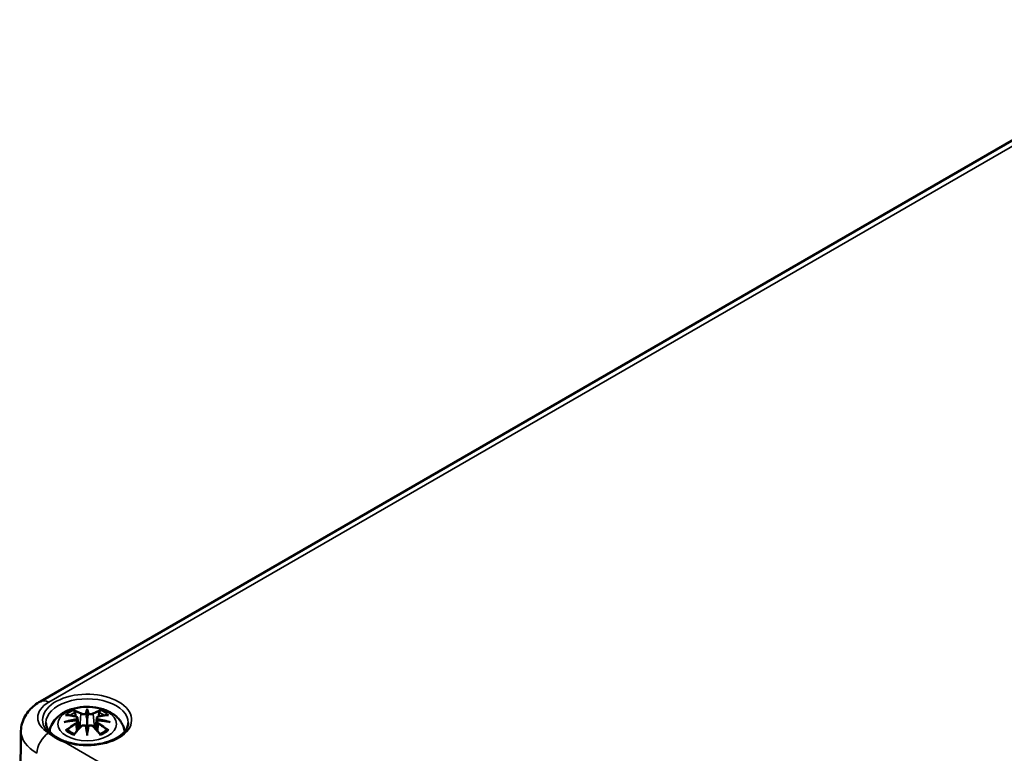
# Model space of a CAD drawing. Units: millimetres. Extents: x 0 to 594, y 0 to 420.
# Drawn here: x 262 to 291, y 80 to 102 of the extents above; entities that cross this region are included whole.
import ezdxf

# ---------------------------------------------------------------- set-up
doc = ezdxf.new("R2010")
doc.units = ezdxf.units.MM
doc.layers.add('Sichtbar (ISO)', color=7, linetype='Continuous', lineweight=50)
doc.layers.add('Sichtbar schmal (ISO)', color=7, linetype='Continuous', lineweight=35)

msp = doc.modelspace()

# ---------------------------------------------------------------- linework, layer by layer
at = {"layer": 'Sichtbar (ISO)'}
for p, q in [((262.331, 81.583), (297.687, 101.996)), ((263.446, 81.087), (263.481, 80.759)), ((263.732, 81.312), (263.732, 81.072)), ((264.018, 81.087), (263.983, 80.759)), ((263.446, 80.972), (263.47, 80.746)), ((264.019, 80.972), (263.994, 80.746)), ((261.751, 80.7), (261.713, 77.104)), ((263.732, 80.654), (263.732, 80.697))]:
    msp.add_line(p, q, dxfattribs=at)
for centre, major_axis, ratio, start_param, end_param in [((263.676, 81.389), (-0.086, 0.412), 0.036814, 2.026405, 2.439082), ((263.788, 81.389), (-0.086, -0.412), 0.036814, 0.70251, 1.115188), ((263.347, 81.199), (0.007, -0.456), 0.166237, 1.145796, 1.219537), ((263.676, 80.944), (0.087, -0.403), 0.006801, 0.908218, 1.320895), ((263.788, 80.944), (0.087, 0.403), 0.006801, 1.820698, 2.233375), ((264.117, 81.199), (0.007, 0.456), 0.166237, 1.922055, 1.995797)]:
    msp.add_ellipse(centre, major_axis=major_axis, ratio=ratio, start_param=start_param, end_param=end_param, dxfattribs=at)
for points, knots in [([(261.751, 80.7), (261.752, 80.778), (261.764, 80.857), (261.806, 81.006), (261.836, 81.076), (261.91, 81.206), (261.954, 81.265), (262.049, 81.373), (262.101, 81.421), (262.212, 81.509), (262.271, 81.548), (262.331, 81.583)], [5.503958, 5.503958, 5.503958, 5.503958, 5.6598035, 5.6598035, 5.8156489, 5.8156489, 5.9714944, 5.9714944, 6.1273398, 6.1273398, 6.2831853, 6.2831853, 6.2831853, 6.2831853]), ([(262.606, 80.682), (262.613, 80.727), (262.624, 80.772), (262.668, 80.892), (262.709, 80.961), (262.816, 81.096), (262.885, 81.156), (263.053, 81.27), (263.156, 81.316), (263.379, 81.387), (263.5, 81.409), (263.745, 81.425), (263.867, 81.42), (264.107, 81.382), (264.225, 81.349), (264.445, 81.25), (264.55, 81.186), (264.714, 81.024), (264.778, 80.935), (264.837, 80.782), (264.851, 80.733), (264.858, 80.682)], [4.012837, 4.012837, 4.012837, 4.012837, 4.133136, 4.133136, 4.357122, 4.357122, 4.636026, 4.636026, 4.993797, 4.993797, 5.383142, 5.383142, 5.767473, 5.767473, 6.153925, 6.153925, 6.539044, 6.539044, 6.848534, 6.848534, 6.982737, 6.982737, 6.982737, 6.982737]), ([(263.732, 81.365), (263.732, 81.364), (263.732, 81.364), (263.732, 81.351), (263.732, 81.334), (263.732, 81.32), (263.732, 81.318), (263.732, 81.314), (263.732, 81.313), (263.732, 81.312)], [-0.02418649, -0.02418649, -0.02418649, -0.02418649, -0.02384234, -0.02384234, -0.00425843, -0.00425843, -0.00098565, -0.00098565, 0, 0, 0, 0]), ([(263.088, 81.175), (263.088, 81.175), (263.089, 81.175), (263.095, 81.176), (263.102, 81.177), (263.108, 81.176)], [-0.000213151, -0.000213151, -0.000213151, -0.000213151, 0, 0, 0.006020995, 0.006020995, 0.006020995, 0.006020995]), ([(263.108, 81.176), (263.126, 81.175), (263.145, 81.173), (263.183, 81.17), (263.202, 81.167), (263.241, 81.162), (263.26, 81.159), (263.299, 81.152), (263.319, 81.148), (263.358, 81.14), (263.378, 81.136), (263.397, 81.131)], [2.7936645, 2.7936645, 2.7936645, 2.7936645, 2.8281249, 2.8281249, 2.8625854, 2.8625854, 2.8970458, 2.8970458, 2.9315063, 2.9315063, 2.9659667, 2.9659667, 2.9659667, 2.9659667]), ([(263.35, 81.292), (263.35, 81.292), (263.349, 81.293), (263.346, 81.298), (263.344, 81.302), (263.34, 81.311), (263.338, 81.315), (263.337, 81.318), (263.337, 81.318), (263.337, 81.318)], [0.05525613, 0.05525613, 0.05525613, 0.05525613, 0.05672679, 0.05672679, 0.06404295, 0.06404295, 0.07427675, 0.07427675, 0.07452176, 0.07452176, 0.07452176, 0.07452176]), ([(263.35, 81.292), (263.351, 81.291), (263.351, 81.29), (263.356, 81.283), (263.361, 81.274), (263.366, 81.259), (263.368, 81.252), (263.37, 81.245)], [0.03721232, 0.03721232, 0.03721232, 0.03721232, 0.03823639, 0.03823639, 0.04585762, 0.04585762, 0.05210577, 0.05210577, 0.05210577, 0.05210577]), ([(263.397, 81.131), (263.402, 81.13), (263.407, 81.128), (263.416, 81.125), (263.42, 81.123), (263.428, 81.118), (263.431, 81.115), (263.437, 81.108), (263.44, 81.104), (263.444, 81.096), (263.445, 81.091), (263.446, 81.087)], [0.16533437, 0.16533437, 0.16533437, 0.16533437, 0.16998691, 0.16998691, 0.17463945, 0.17463945, 0.17929198, 0.17929198, 0.18394452, 0.18394452, 0.18859706, 0.18859706, 0.18859706, 0.18859706]), ([(263.41, 81.065), (263.41, 81.065), (263.41, 81.065), (263.411, 81.064), (263.412, 81.063), (263.414, 81.06), (263.415, 81.059), (263.417, 81.055), (263.418, 81.053), (263.42, 81.049), (263.42, 81.048), (263.421, 81.046)], [-0.000040907, -0.000040907, -0.000040907, -0.000040907, 0, 0, 0.001869145, 0.001869145, 0.003698934, 0.003698934, 0.005642102, 0.005642102, 0.007486638, 0.007486638, 0.007486638, 0.007486638]), ([(263.7, 81.207), (263.7, 81.209), (263.699, 81.211), (263.697, 81.215), (263.696, 81.216), (263.693, 81.219), (263.691, 81.22), (263.688, 81.222), (263.686, 81.223), (263.684, 81.224), (263.684, 81.224), (263.684, 81.224)], [0, 0, 0, 0, 0.001839132, 0.001839132, 0.003776606, 0.003776606, 0.005601033, 0.005601033, 0.007464701, 0.007464701, 0.007505488, 0.007505488, 0.007505488, 0.007505488]), ([(263.732, 81.072), (263.732, 81.035), (263.732, 80.999), (263.732, 80.882), (263.732, 80.785), (263.732, 80.697)], [-16.8919072, -16.8919072, -16.8919072, -16.8919072, -16.8584313, -16.8584313, -16.7730823, -16.7730823, -16.7730823, -16.7730823]), ([(263.78, 81.224), (263.78, 81.224), (263.78, 81.224), (263.778, 81.223), (263.777, 81.222), (263.773, 81.22), (263.772, 81.219), (263.769, 81.216), (263.767, 81.215), (263.765, 81.211), (263.765, 81.209), (263.764, 81.207)], [-0.000040907, -0.000040907, -0.000040907, -0.000040907, 0, 0, 0.001869145, 0.001869145, 0.003698934, 0.003698934, 0.005642101, 0.005642101, 0.007486638, 0.007486638, 0.007486638, 0.007486638]), ([(263.764, 81.207), (263.764, 81.207), (263.764, 81.207), (263.764, 81.206), (263.764, 81.205), (263.764, 81.205)], [0.012532802, 0.012532802, 0.012532802, 0.012532802, 0.012775146, 0.012775146, 0.014086245, 0.014086245, 0.014086245, 0.014086245]), ([(264.018, 81.087), (264.019, 81.091), (264.02, 81.096), (264.024, 81.104), (264.027, 81.108), (264.033, 81.115), (264.037, 81.118), (264.044, 81.123), (264.049, 81.125), (264.057, 81.128), (264.062, 81.13), (264.067, 81.131)], [0.14207168, 0.14207168, 0.14207168, 0.14207168, 0.14672422, 0.14672422, 0.15137675, 0.15137675, 0.15602929, 0.15602929, 0.16068183, 0.16068183, 0.16533437, 0.16533437, 0.16533437, 0.16533437]), ([(264.044, 81.046), (264.044, 81.048), (264.045, 81.049), (264.046, 81.053), (264.047, 81.055), (264.049, 81.059), (264.05, 81.06), (264.052, 81.063), (264.053, 81.064), (264.054, 81.065), (264.054, 81.065), (264.054, 81.065)], [0, 0, 0, 0, 0.001839132, 0.001839132, 0.003776606, 0.003776606, 0.005601033, 0.005601033, 0.007464701, 0.007464701, 0.007505488, 0.007505488, 0.007505488, 0.007505488]), ([(264.067, 81.131), (264.087, 81.136), (264.106, 81.14), (264.146, 81.148), (264.165, 81.152), (264.204, 81.159), (264.224, 81.162), (264.262, 81.167), (264.281, 81.17), (264.319, 81.173), (264.338, 81.175), (264.357, 81.176)], [3.3172186, 3.3172186, 3.3172186, 3.3172186, 3.351679, 3.351679, 3.3861395, 3.3861395, 3.4205999, 3.4205999, 3.4550604, 3.4550604, 3.4895209, 3.4895209, 3.4895209, 3.4895209]), ([(264.094, 81.245), (264.096, 81.252), (264.098, 81.259), (264.104, 81.274), (264.108, 81.283), (264.113, 81.29), (264.113, 81.291), (264.114, 81.292)], [0.0701982, 0.0701982, 0.0701982, 0.0701982, 0.07644635, 0.07644635, 0.08406758, 0.08406758, 0.08509165, 0.08509165, 0.08509165, 0.08509165]), ([(264.128, 81.318), (264.128, 81.318), (264.128, 81.318), (264.126, 81.315), (264.125, 81.311), (264.12, 81.301), (264.117, 81.296), (264.114, 81.292), (264.114, 81.292), (264.114, 81.292)], [-0.0002133, -0.0002133, -0.0002133, -0.0002133, 0, 0, 0.00914203, 0.00914203, 0.01622314, 0.01622314, 0.01656702, 0.01656702, 0.01656702, 0.01656702]), ([(264.357, 81.176), (264.363, 81.177), (264.369, 81.176), (264.376, 81.175), (264.376, 81.175), (264.376, 81.175)], [0.067360952, 0.067360952, 0.067360952, 0.067360952, 0.074277719, 0.074277719, 0.074522912, 0.074522912, 0.074522912, 0.074522912]), ([(264.965, 80.945), (264.964, 80.869), (264.938, 80.791), (264.837, 80.649), (264.77, 80.586), (264.604, 80.475), (264.507, 80.427), (264.288, 80.349), (264.167, 80.32), (263.913, 80.283), (263.78, 80.276), (263.517, 80.286), (263.387, 80.303), (263.144, 80.358), (263.031, 80.397), (262.833, 80.49), (262.749, 80.544), (262.616, 80.662), (262.568, 80.724), (262.513, 80.84), (262.5, 80.893), (262.5, 80.945)], [2.362365, 2.362365, 2.362365, 2.362365, 2.74682, 2.74682, 3.06825, 3.06825, 3.374661, 3.374661, 3.682466, 3.682466, 3.99244, 3.99244, 4.302953, 4.302953, 4.612158, 4.612158, 4.918903, 4.918903, 5.22758, 5.22758, 5.491616, 5.491616, 5.491616, 5.491616]), ([(263.04, 80.965), (263.04, 80.965), (263.041, 80.965), (263.066, 80.972), (263.089, 80.977), (263.108, 80.98)], [-0.02418649, -0.02418649, -0.02418649, -0.02418649, -0.02384234, -0.02384234, -0.01301311, -0.01301311, -0.01301311, -0.01301311]), ([(263.416, 81.013), (263.395, 81.012), (263.374, 81.011), (263.333, 81.008), (263.312, 81.006), (263.271, 81.002), (263.25, 81), (263.209, 80.995), (263.189, 80.992), (263.149, 80.987), (263.128, 80.983), (263.108, 80.98)], [3.2877884, 3.2877884, 3.2877884, 3.2877884, 3.3174381, 3.3174381, 3.3470878, 3.3470878, 3.3767375, 3.3767375, 3.4063873, 3.4063873, 3.436037, 3.436037, 3.436037, 3.436037]), ([(263.344, 80.598), (263.358, 80.615), (263.371, 80.631), (263.399, 80.664), (263.412, 80.68), (263.44, 80.712), (263.453, 80.728), (263.481, 80.759), (263.495, 80.774), (263.522, 80.804), (263.536, 80.818), (263.55, 80.833)], [2.8000643, 2.8000643, 2.8000643, 2.8000643, 2.8332448, 2.8332448, 2.8664253, 2.8664253, 2.8996057, 2.8996057, 2.9327862, 2.9327862, 2.9659667, 2.9659667, 2.9659667, 2.9659667]), ([(263.418, 81.013), (263.417, 81.013), (263.417, 81.013), (263.415, 81.013), (263.414, 81.013), (263.412, 81.012), (263.411, 81.011), (263.41, 81.01), (263.41, 81.01), (263.41, 81.01)], [0.002623384, 0.002623384, 0.002623384, 0.002623384, 0.003776606, 0.003776606, 0.005601033, 0.005601033, 0.007464701, 0.007464701, 0.007505488, 0.007505488, 0.007505488, 0.007505488]), ([(263.418, 81.013), (263.421, 81.011), (263.424, 81.009), (263.429, 81.005), (263.431, 81.002), (263.436, 80.997), (263.438, 80.995), (263.441, 80.989), (263.443, 80.986), (263.445, 80.979), (263.445, 80.976), (263.446, 80.972)], [0.1225087, 0.1225087, 0.1225087, 0.1225087, 0.12578722, 0.12578722, 0.12906573, 0.12906573, 0.13234425, 0.13234425, 0.13562276, 0.13562276, 0.13890128, 0.13890128, 0.13890128, 0.13890128]), ([(263.421, 81.046), (263.421, 81.046), (263.421, 81.046), (263.421, 81.045), (263.421, 81.044), (263.421, 81.043)], [0.012532802, 0.012532802, 0.012532802, 0.012532802, 0.012775146, 0.012775146, 0.014086245, 0.014086245, 0.014086245, 0.014086245]), ([(263.55, 80.833), (263.557, 80.84), (263.565, 80.846), (263.583, 80.856), (263.593, 80.86), (263.614, 80.865), (263.625, 80.866), (263.646, 80.867), (263.657, 80.866), (263.678, 80.861), (263.688, 80.857), (263.697, 80.852)], [0.16533437, 0.16533437, 0.16533437, 0.16533437, 0.17389707, 0.17389707, 0.18245978, 0.18245978, 0.19102249, 0.19102249, 0.19958519, 0.19958519, 0.2081479, 0.2081479, 0.2081479, 0.2081479]), ([(263.684, 80.851), (263.684, 80.852), (263.684, 80.852), (263.686, 80.852), (263.688, 80.853), (263.691, 80.853), (263.693, 80.853), (263.696, 80.852), (263.697, 80.852), (263.699, 80.85), (263.7, 80.849), (263.7, 80.847)], [-0.000040907, -0.000040907, -0.000040907, -0.000040907, 0, 0, 0.001869145, 0.001869145, 0.003698934, 0.003698934, 0.005642101, 0.005642101, 0.007486638, 0.007486638, 0.007486638, 0.007486638]), ([(263.7, 80.847), (263.7, 80.847), (263.7, 80.847), (263.7, 80.846), (263.7, 80.846), (263.701, 80.845)], [0.012532802, 0.012532802, 0.012532802, 0.012532802, 0.012775146, 0.012775146, 0.014086245, 0.014086245, 0.014086245, 0.014086245]), ([(263.764, 80.847), (263.765, 80.849), (263.765, 80.85), (263.767, 80.852), (263.769, 80.852), (263.772, 80.853), (263.773, 80.853), (263.777, 80.853), (263.778, 80.852), (263.78, 80.852), (263.78, 80.852), (263.78, 80.851)], [0, 0, 0, 0, 0.001839132, 0.001839132, 0.003776606, 0.003776606, 0.005601033, 0.005601033, 0.007464701, 0.007464701, 0.007505488, 0.007505488, 0.007505488, 0.007505488]), ([(263.768, 80.852), (263.777, 80.857), (263.786, 80.861), (263.807, 80.866), (263.818, 80.867), (263.84, 80.866), (263.851, 80.865), (263.871, 80.86), (263.881, 80.856), (263.899, 80.846), (263.908, 80.84), (263.914, 80.833)], [0.12252084, 0.12252084, 0.12252084, 0.12252084, 0.13108355, 0.13108355, 0.13964625, 0.13964625, 0.14820896, 0.14820896, 0.15677166, 0.15677166, 0.16533437, 0.16533437, 0.16533437, 0.16533437]), ([(263.914, 80.833), (263.928, 80.818), (263.942, 80.804), (263.97, 80.774), (263.983, 80.759), (264.011, 80.728), (264.025, 80.712), (264.052, 80.68), (264.066, 80.664), (264.093, 80.631), (264.106, 80.615), (264.12, 80.598)], [3.3172186, 3.3172186, 3.3172186, 3.3172186, 3.3503991, 3.3503991, 3.3835796, 3.3835796, 3.4167601, 3.4167601, 3.4499405, 3.4499405, 3.483121, 3.483121, 3.483121, 3.483121]), ([(264.019, 80.972), (264.019, 80.976), (264.02, 80.979), (264.022, 80.986), (264.023, 80.989), (264.026, 80.995), (264.028, 80.997), (264.033, 81.002), (264.035, 81.005), (264.041, 81.009), (264.044, 81.011), (264.047, 81.013)], [0.35710183, 0.35710183, 0.35710183, 0.35710183, 0.36038035, 0.36038035, 0.36365886, 0.36365886, 0.36693738, 0.36693738, 0.37021589, 0.37021589, 0.37349441, 0.37349441, 0.37349441, 0.37349441]), ([(264.054, 81.01), (264.054, 81.01), (264.054, 81.01), (264.053, 81.011), (264.052, 81.012), (264.05, 81.013), (264.049, 81.013), (264.048, 81.013), (264.047, 81.013), (264.047, 81.013)], [-0.000040907, -0.000040907, -0.000040907, -0.000040907, 0, 0, 0.001869145, 0.001869145, 0.003698934, 0.003698934, 0.004855544, 0.004855544, 0.004855544, 0.004855544]), ([(264.356, 80.98), (264.336, 80.983), (264.316, 80.987), (264.275, 80.992), (264.255, 80.995), (264.214, 81), (264.194, 81.002), (264.152, 81.006), (264.132, 81.008), (264.09, 81.011), (264.07, 81.012), (264.049, 81.013)], [2.8471483, 2.8471483, 2.8471483, 2.8471483, 2.876798, 2.876798, 2.9064478, 2.9064478, 2.9360975, 2.9360975, 2.9657472, 2.9657472, 2.9953969, 2.9953969, 2.9953969, 2.9953969]), ([(264.356, 80.98), (264.375, 80.977), (264.398, 80.972), (264.423, 80.965), (264.424, 80.965), (264.425, 80.965)], [-0.02286208, -0.02286208, -0.02286208, -0.02286208, 0, 0, 0.00072655, 0.00072655, 0.00072655, 0.00072655]), ([(263.042, 80.372), (263.039, 80.374), (263.036, 80.375), (262.995, 80.392), (262.957, 80.409), (262.895, 80.439), (262.871, 80.451), (262.831, 80.472), (262.814, 80.481), (262.782, 80.5), (262.767, 80.509), (262.729, 80.533), (262.708, 80.547), (262.656, 80.583), (262.626, 80.605), (262.596, 80.629), (262.594, 80.63), (262.593, 80.632)], [-0.1883871, -0.1883871, -0.1883871, -0.1883871, -0.1853668, -0.1853668, -0.142193, -0.142193, -0.1130001, -0.1130001, -0.0926834, -0.0926834, -0.0723667, -0.0723667, -0.0431739, -0.0431739, 0, 0, 0.0030203, 0.0030203, 0.0030203, 0.0030203]), ([(263.135, 80.726), (263.134, 80.726), (263.133, 80.726), (263.128, 80.726), (263.122, 80.726), (263.108, 80.724), (263.098, 80.722), (263.089, 80.718), (263.088, 80.718), (263.088, 80.718)], [0.05525664, 0.05525664, 0.05525664, 0.05525664, 0.05672921, 0.05672921, 0.06404696, 0.06404696, 0.07427772, 0.07427772, 0.07452291, 0.07452291, 0.07452291, 0.07452291]), ([(263.135, 80.726), (263.136, 80.726), (263.137, 80.726), (263.144, 80.726), (263.152, 80.724), (263.159, 80.72), (263.16, 80.719), (263.162, 80.717)], [0.03721232, 0.03721232, 0.03721232, 0.03721232, 0.03823639, 0.03823639, 0.04585762, 0.04585762, 0.04849699, 0.04849699, 0.04849699, 0.04849699]), ([(263.351, 80.606), (263.339, 80.611), (263.326, 80.616), (263.299, 80.629), (263.284, 80.636), (263.256, 80.651), (263.242, 80.658), (263.217, 80.674), (263.205, 80.683), (263.182, 80.7), (263.172, 80.708), (263.162, 80.717)], [2.9435007, 2.9435007, 2.9435007, 2.9435007, 3.0117279, 3.0117279, 3.0980618, 3.0980618, 3.1843956, 3.1843956, 3.2707294, 3.2707294, 3.3570633, 3.3570633, 3.3570633, 3.3570633]), ([(263.337, 80.575), (263.337, 80.575), (263.337, 80.575), (263.338, 80.583), (263.34, 80.59), (263.343, 80.596), (263.344, 80.597), (263.344, 80.598)], [-0.0002133, -0.0002133, -0.0002133, -0.0002133, 0, 0, 0.00914203, 0.00914203, 0.0112954, 0.0112954, 0.0112954, 0.0112954]), ([(263.732, 80.565), (263.732, 80.566), (263.732, 80.566), (263.732, 80.604), (263.732, 80.633), (263.732, 80.649), (263.732, 80.651), (263.732, 80.653), (263.732, 80.654), (263.732, 80.654)], [-0.02418649, -0.02418649, -0.02418649, -0.02418649, -0.02384234, -0.02384234, -0.00425843, -0.00425843, -0.00098565, -0.00098565, 0, 0, 0, 0]), ([(264.302, 80.717), (264.293, 80.708), (264.282, 80.7), (264.259, 80.683), (264.247, 80.674), (264.222, 80.658), (264.209, 80.651), (264.18, 80.636), (264.166, 80.629), (264.138, 80.616), (264.126, 80.611), (264.113, 80.606)], [1.3553257, 1.3553257, 1.3553257, 1.3553257, 1.4416595, 1.4416595, 1.5279934, 1.5279934, 1.6143272, 1.6143272, 1.7006611, 1.7006611, 1.7688882, 1.7688882, 1.7688882, 1.7688882]), ([(264.12, 80.598), (264.121, 80.597), (264.121, 80.596), (264.125, 80.59), (264.126, 80.583), (264.128, 80.575), (264.128, 80.575), (264.128, 80.575)], [0.06130162, 0.06130162, 0.06130162, 0.06130162, 0.06404295, 0.06404295, 0.07427675, 0.07427675, 0.07452176, 0.07452176, 0.07452176, 0.07452176]), ([(264.302, 80.717), (264.304, 80.719), (264.306, 80.72), (264.313, 80.724), (264.32, 80.726), (264.327, 80.726), (264.328, 80.726), (264.329, 80.726)], [0.07380845, 0.07380845, 0.07380845, 0.07380845, 0.07644635, 0.07644635, 0.08406758, 0.08406758, 0.08509165, 0.08509165, 0.08509165, 0.08509165]), ([(264.376, 80.718), (264.376, 80.718), (264.376, 80.718), (264.366, 80.722), (264.356, 80.724), (264.341, 80.726), (264.335, 80.726), (264.33, 80.726), (264.329, 80.726), (264.329, 80.726)], [-0.00021315, -0.00021315, -0.00021315, -0.00021315, 0, 0, 0.00914199, 0.00914199, 0.01622287, 0.01622287, 0.01656716, 0.01656716, 0.01656716, 0.01656716])]:
    msp.add_open_spline(points, degree=3, knots=knots, dxfattribs=at)
for points, weights in [([(263.392, 81.132), (263.381, 81.186), (263.37, 81.245)], [1.01250885713, 1.00948357397, 1.00488362486]), ([(264.094, 81.245), (264.083, 81.186), (264.072, 81.132)], [1.00488362486, 1.00948357397, 1.01250885713])]:
    msp.add_rational_spline(points, weights, degree=2, dxfattribs=at)
for points in [[(263.701, 81.205), (263.7, 81.205), (263.7, 81.206), (263.7, 81.207)], [(263.764, 80.845), (263.764, 80.846), (263.764, 80.847), (263.764, 80.847)], [(264.044, 81.043), (264.043, 81.044), (264.044, 81.045), (264.044, 81.046)]]:
    msp.add_open_spline(points, degree=3, dxfattribs=at)
at = {"layer": 'Sichtbar schmal (ISO)'}
for p, q in [((262.581, 81.559), (297.937, 101.971)), ((263.548, 81.208), (263.513, 80.794)), ((263.916, 81.208), (263.951, 80.794)), ((263.403, 80.912), (263.416, 80.685)), ((264.061, 80.912), (264.048, 80.685)), ((262.593, 80.632), (262.581, 80.638)), ((290.641, 64.438), (263.042, 80.372))]:
    msp.add_line(p, q, dxfattribs=at)
for centre, major_axis, ratio, start_param, end_param in [((263.732, 81.03), (1.332, 0), 0.57735, 4.167716, 9.969451), ((263.732, 80.949), (-1.232, 0), 0.57735, 3.135422, 6.289356), ((263.379, 81.098), (-1.127, 0), 0.57735, 5.497787, 7.068583), ((262.581, 81.15), (-0.25, 0.433), 0.57735, 5.497787, 6.283185), ((264.024, 79.316), (-0.201, 2.137), 0.170279, 0.272528, 0.45164), ((263.441, 79.316), (0.201, 2.137), 0.170279, 5.831545, 6.010657), ((263.758, 79.162), (-2.104, -0.425), 0.901293, 4.695669, 4.874781), ((263.732, 80.947), (0.756, 0), 0.57735, 2.121805, 2.590584), ((263.807, 79.359), (1.484, -1.573), 0.614647, 2.385072, 2.565681), ((263.732, 80.919), (0.67, 0), 0.57735, 2.141715, 2.451267), ((263.626, 79.255), (-0.658, 2.06), 0.518745, 5.783918, 5.964528), ((263.614, 79.251), (-0.653, 2.044), 0.518745, 5.783918, 5.944526), ((263.393, 81.115), (0.0039, 0.0162), 0.57364, 0, 0.662201), ((263.562, 81.212), (-0.008, -0.0146), 0.750571, 3.869581, 5.380428), ((264.038, 79.317), (-0.199, 2.12), 0.170279, 0.329778, 0.454842), ((263.427, 79.317), (0.199, 2.12), 0.170279, 5.828343, 5.953407), ((263.838, 79.255), (0.658, 2.06), 0.518745, 0.318658, 0.499267), ((263.902, 81.212), (0.008, -0.0146), 0.750571, 0.902757, 2.413604), ((263.851, 79.251), (0.653, 2.044), 0.518745, 0.338659, 0.499267), ((263.707, 79.162), (-2.104, 0.425), 0.901293, 4.549997, 4.729109), ((264.071, 81.115), (-0.0039, 0.0162), 0.57364, 5.620985, 6.283185), ((263.658, 79.359), (1.484, 1.573), 0.614647, 0.575911, 0.75652), ((263.732, 80.919), (0.67, 0), 0.57735, 0.690325, 0.999878), ((263.732, 80.947), (0.756, 0), 0.57735, 0.551009, 1.019788), ((263.758, 79.499), (2.131, -0.258), 0.700782, 1.818792, 1.997904), ((263.807, 79.237), (-1.235, -1.776), 0.715286, 4.14995, 4.330559), ((263.816, 79.231), (1.225, 1.762), 0.715286, 1.008357, 1.168965), ((263.759, 79.156), (2.088, 0.422), 0.901293, 1.550875, 1.659536), ((263.626, 79.341), (0.958, 1.939), 0.418106, 0.921025, 1.101634), ((263.393, 80.918), (0.0086, -0.0143), 0.372653, 0.880106, 2.390953), ((263.562, 80.821), (-0.012, 0.0116), 0.549585, 5.296472, 6.283185), ((264.024, 79.345), (0.411, -2.107), 0.030233, 3.909943, 4.089055), ((264.038, 79.348), (-0.408, 2.09), 0.030233, 0.765148, 0.890212), ((263.441, 79.345), (0.411, 2.107), 0.030233, 5.335723, 5.514835), ((263.427, 79.348), (-0.408, -2.09), 0.030233, 2.251381, 2.376444), ((263.902, 80.821), (0.012, 0.0116), 0.549585, 0, 0.986713), ((263.838, 79.341), (0.958, -1.939), 0.418106, 2.039958, 2.220567), ((263.705, 79.156), (2.088, -0.422), 0.901293, 1.482056, 1.590718), ((263.707, 79.499), (2.131, 0.258), 0.700782, 1.143689, 1.322801), ((264.071, 80.918), (-0.0086, -0.0143), 0.372653, 3.892233, 5.403079), ((263.649, 79.231), (1.225, -1.762), 0.715286, 1.972628, 2.133236), ((263.658, 79.237), (-1.235, 1.776), 0.715286, 5.094219, 5.274828), ((263.379, 80.694), (-1.627, 0), 0.57735, 6.277014, 7.068583), ((262.581, 80.23), (-0.25, -0.433), 0.57735, 3.926991, 5.48906), ((263.732, 80.947), (-0.756, 0), 0.57735, 0.551009, 1.019788), ((263.732, 80.947), (-0.756, 0), 0.57735, 2.121805, 2.590584)]:
    msp.add_ellipse(centre, major_axis=major_axis, ratio=ratio, start_param=start_param, end_param=end_param, dxfattribs=at)
msp.add_ellipse((263.732, 80.907), major_axis=(0.875, 0), ratio=0.57735, dxfattribs=at)
for points, knots in [([(263.391, 81.129), (263.395, 81.128), (263.4, 81.126), (263.41, 81.122), (263.415, 81.119), (263.424, 81.109), (263.427, 81.103), (263.427, 81.088), (263.423, 81.079), (263.414, 81.069), (263.412, 81.067), (263.41, 81.065)], [0.16533437, 0.16533437, 0.16533437, 0.16533437, 0.17053611, 0.17053611, 0.1788589, 0.1788589, 0.18967853, 0.18967853, 0.20374404, 0.20374404, 0.2066302, 0.2066302, 0.2066302, 0.2066302]), ([(263.421, 81.043), (263.425, 81.046), (263.429, 81.05), (263.441, 81.063), (263.446, 81.074), (263.446, 81.085), (263.446, 81.086), (263.446, 81.087)], [-0.20860969, -0.20860969, -0.20860969, -0.20860969, -0.20374404, -0.20374404, -0.18967853, -0.18967853, -0.18859706, -0.18859706, -0.18859706, -0.18859706]), ([(263.548, 81.208), (263.571, 81.194), (263.615, 81.188), (263.671, 81.195), (263.687, 81.199), (263.701, 81.205)], [-0.16533437, -0.16533437, -0.16533437, -0.16533437, -0.13526757, -0.13526757, -0.12205905, -0.12205905, -0.12205905, -0.12205905]), ([(263.684, 81.224), (263.674, 81.22), (263.662, 81.217), (263.617, 81.212), (263.58, 81.216), (263.561, 81.227)], [0.12403853, 0.12403853, 0.12403853, 0.12403853, 0.13526757, 0.13526757, 0.16533437, 0.16533437, 0.16533437, 0.16533437]), ([(263.764, 81.205), (263.771, 81.202), (263.779, 81.199), (263.806, 81.192), (263.827, 81.19), (263.864, 81.192), (263.88, 81.194), (263.902, 81.201), (263.91, 81.204), (263.916, 81.208)], [-0.37394406, -0.37394406, -0.37394406, -0.37394406, -0.36682602, -0.36682602, -0.35162378, -0.35162378, -0.33872837, -0.33872837, -0.33066874, -0.33066874, -0.33066874, -0.33066874]), ([(263.904, 81.227), (263.899, 81.224), (263.892, 81.222), (263.873, 81.216), (263.86, 81.214), (263.828, 81.214), (263.811, 81.216), (263.79, 81.22), (263.785, 81.222), (263.78, 81.224)], [0.33066874, 0.33066874, 0.33066874, 0.33066874, 0.33872837, 0.33872837, 0.35162378, 0.35162378, 0.36682602, 0.36682602, 0.37196457, 0.37196457, 0.37196457, 0.37196457]), ([(264.019, 81.086), (264.018, 81.082), (264.019, 81.077), (264.024, 81.062), (264.032, 81.052), (264.044, 81.043)], [-0.14207168, -0.14207168, -0.14207168, -0.14207168, -0.13526757, -0.13526757, -0.12205905, -0.12205905, -0.12205905, -0.12205905]), ([(264.054, 81.065), (264.047, 81.072), (264.042, 81.079), (264.032, 81.105), (264.047, 81.123), (264.074, 81.129)], [0.12403853, 0.12403853, 0.12403853, 0.12403853, 0.13526757, 0.13526757, 0.16533437, 0.16533437, 0.16533437, 0.16533437]), ([(263.41, 81.01), (263.417, 81.005), (263.423, 80.998), (263.432, 80.972), (263.418, 80.947), (263.391, 80.931)], [0.12403853, 0.12403853, 0.12403853, 0.12403853, 0.13526757, 0.13526757, 0.16533437, 0.16533437, 0.16533437, 0.16533437]), ([(263.561, 80.833), (263.564, 80.836), (263.568, 80.84), (263.579, 80.848), (263.587, 80.852), (263.606, 80.859), (263.618, 80.861), (263.646, 80.863), (263.662, 80.86), (263.679, 80.854), (263.681, 80.853), (263.684, 80.851)], [0.16533437, 0.16533437, 0.16533437, 0.16533437, 0.17053611, 0.17053611, 0.1788589, 0.1788589, 0.18967853, 0.18967853, 0.20374404, 0.20374404, 0.2066302, 0.2066302, 0.2066302, 0.2066302]), ([(263.78, 80.851), (263.79, 80.857), (263.802, 80.86), (263.848, 80.865), (263.884, 80.853), (263.904, 80.833)], [0.12403853, 0.12403853, 0.12403853, 0.12403853, 0.13526757, 0.13526757, 0.16533437, 0.16533437, 0.16533437, 0.16533437]), ([(264.019, 80.972), (264.018, 80.968), (264.018, 80.963), (264.022, 80.948), (264.029, 80.938), (264.045, 80.922), (264.053, 80.916), (264.061, 80.912)], [-0.35710183, -0.35710183, -0.35710183, -0.35710183, -0.35162378, -0.35162378, -0.33872837, -0.33872837, -0.33066874, -0.33066874, -0.33066874, -0.33066874]), ([(264.074, 80.931), (264.066, 80.935), (264.06, 80.94), (264.046, 80.954), (264.04, 80.963), (264.036, 80.983), (264.038, 80.993), (264.048, 81.005), (264.051, 81.007), (264.054, 81.01)], [0.33066874, 0.33066874, 0.33066874, 0.33066874, 0.33872837, 0.33872837, 0.35162378, 0.35162378, 0.36682602, 0.36682602, 0.37196457, 0.37196457, 0.37196457, 0.37196457])]:
    msp.add_open_spline(points, degree=3, knots=knots, dxfattribs=at)
msp.add_open_spline([(263.403, 80.912), (263.431, 80.927), (263.448, 80.951), (263.446, 80.972)], degree=3, dxfattribs=at)

doc.saveas('drawing.dxf')
